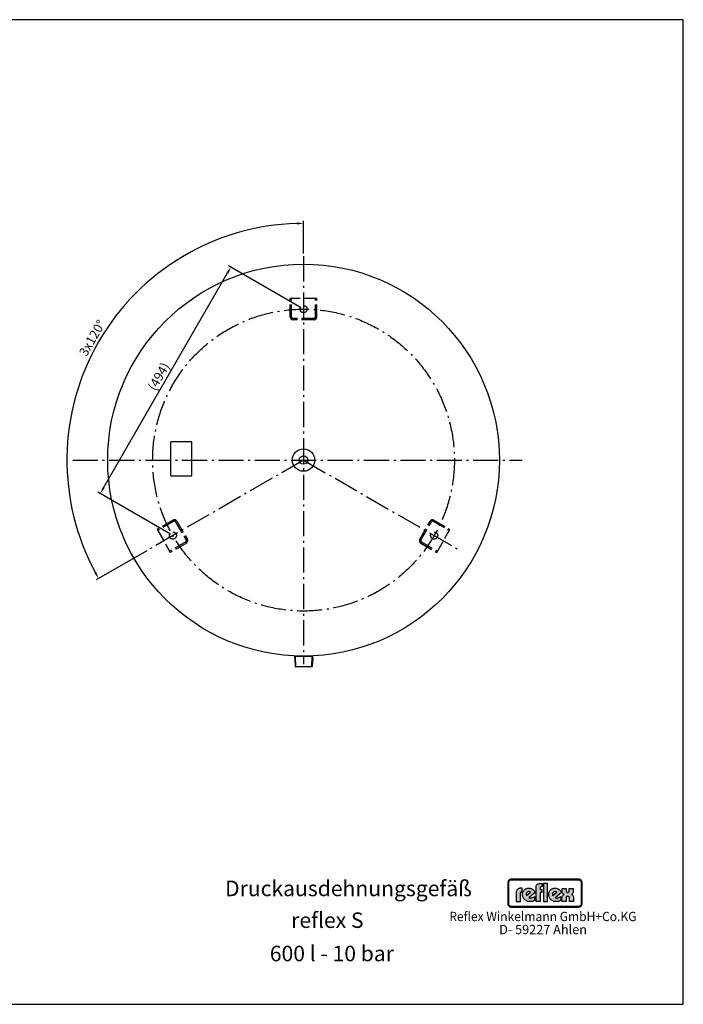
# Model space of a CAD drawing. Units: millimetres. Extents: x 0 to 2629, y 0 to 1859.
# Drawn here: x 1376 to 2629, y 0 to 1859 of the extents above; entities that cross this region are included whole.
import ezdxf
from ezdxf.enums import TextEntityAlignment as Align

# ---------------------------------------------------------------- set-up
doc = ezdxf.new("R2010")
doc.units = ezdxf.units.MM
doc.linetypes.add('GEN3', pattern=[6.25, 4.75, -1.5])
doc.linetypes.add('GEN7A', pattern=[6.875, 4.75, -0.875, 0.375, -0.875])
for name, color, linetype in [('3', 6, 'GEN3'), ('5', 3, 'Continuous'), ('7A', 4, 'GEN7A'), ('8', 1, 'Continuous'), ('GEFÄß', 7, 'Continuous'), ('RAHM2', 1, 'Continuous'), ('VENTILUKAPPE', 1, 'Continuous')]:
    doc.layers.add(name, color=color, linetype=linetype)
doc.styles.get("Standard").update_dxf_attribs({"font": 'ISOCP.SHX', "bigfont": 'bigfont.shx'})
doc.dimstyles.new('GEN-ISO', dxfattribs={"dimtxt": 3.5, "dimasz": 2.5, "dimexe": 1, "dimexo": 1, "dimgap": 0.6, "dimtad": 1, "dimdsep": 46, "dimtxsty": 'Standard', "dimcen": 0, "dimclrd": 256, "dimclre": 256, "dimclrt": 2, "dimadec": 0, "dimazin": 0, "dimtp": 0.1, "dimtm": 0.1, "dimtfac": 0.71, "dimtdec": 3, "dimtmove": 0, "dimatfit": 3, "dimfxl": 1, "dimtzin": 0, "dimarcsym": 0})

# ---------------------------------------------------------------- blocks, each defined once
blk = doc.blocks.new('*D21')
at = {"layer": '5', "lineweight": -2}
for p, q in [((1911.8, 1417.5), (1911.8, 1479.5)), ((1615.6, 856.5), (1520.4, 801.5))]:
    blk.add_line(p, q, dxfattribs=at)
blk.add_arc((1911.8, 1027.5), 447, 91.6024, 208.3976, dxfattribs=at)
at = {"layer": '5'}
for points in [[(1899.3, 1476.4), (1899.3, 1472.2), (1911.8, 1474.5)], [(1520.4, 816), (1516.8, 813.9), (1524.7, 804)]]:
    blk.add_solid(points, dxfattribs=at)
at = {"layer": 'DEFPOINTS', "color": 0}
for p in [(1911.8, 1412.5), (1624.5, 1369.9), (1911.8, 1027.5), (1620, 859), (1911.8, 642.5)]:
    blk.add_point(p, dxfattribs=at)
at = {"layer": '5', "color": 2, "insert": (1514.6, 1256.9), "char_height": 17.5, "attachment_point": 5, "rotation": 60}
blk.add_mtext('3x120°', dxfattribs=at)
blk = doc.blocks.new('*D22')
at = {"layer": '5', "lineweight": -2}
for p, q in [((1534, 975.1), (1768.3, 1380.9)), ((1907.5, 1315), (1770.2, 1394.3)), ((1660.7, 887.5), (1523.4, 966.8))]:
    blk.add_line(p, q, dxfattribs=at)
at = {"layer": '5'}
for points in [[(1766.5, 1382), (1770.1, 1379.9), (1774.6, 1391.8)], [(1532.2, 976.1), (1535.8, 974), (1527.7, 964.3)]]:
    blk.add_solid(points, dxfattribs=at)
at = {"layer": 'DEFPOINTS', "color": 0}
for p in [(1774.6, 1391.8), (1911.8, 1312.5), (1665, 885)]:
    blk.add_point(p, dxfattribs=at)
at = {"layer": '5', "color": 2, "insert": (1640.2, 1184.3), "char_height": 17.5, "attachment_point": 5, "rotation": 60}
blk.add_mtext('(494)', dxfattribs=at)

msp = doc.modelspace()

# ---------------------------------------------------------------- hatches: boundary and pattern name
at = {"layer": 'RAHM2'}
h = msp.add_hatch(color=3, dxfattribs=at)
h.paths.add_polyline_path([(2431.91, 236.141), (2303.892, 236.141), (2303.892, 235.544), (2431.91, 235.544)])
h.paths.add_polyline_path([(2299.112, 230.764), (2298.515, 230.764), (2298.515, 189.035), (2299.112, 189.035)])
h.paths.add_polyline_path([(2300.22, 232.738), (2300.324, 232.911), (2300.428, 233.084), (2300.549, 233.249), (2300.671, 233.405), (2300.809, 233.561), (2300.948, 233.708), (2301.095, 233.846), (2301.251, 233.976), (2301.407, 234.106), (2301.571, 234.227), (2301.744, 234.331), (2301.918, 234.435), (2302.1, 234.531), (2302.281, 234.617), (2302.472, 234.686), (2302.662, 234.756), (2302.862, 234.816), (2303.061, 234.86), (2303.268, 234.903), (2303.476, 234.929), (2303.684, 234.946), (2303.892, 234.946), (2303.892, 235.544), (2302.931, 235.422), (2302.082, 235.18), (2301.234, 234.695), (2300.567, 234.149), (2299.961, 233.422), (2299.536, 232.634), (2299.233, 231.725), (2299.112, 230.764), (2299.71, 230.764), (2299.71, 230.972), (2299.727, 231.179), (2299.753, 231.387), (2299.796, 231.595), (2299.839, 231.794), (2299.9, 231.985), (2299.961, 232.184), (2300.039, 232.374), (2300.125, 232.556)])
h = msp.add_hatch(color=3, dxfattribs=at)
h.paths.add_polyline_path([(2299.71, 230.764), (2299.112, 230.764), (2299.112, 189.035), (2299.71, 189.035)])
h.paths.add_polyline_path([(2431.91, 184.913), (2303.892, 184.913), (2303.892, 184.316), (2431.91, 184.316)])
h.paths.add_polyline_path([(2431.91, 235.544), (2303.892, 235.544), (2303.892, 234.946), (2431.91, 234.946)])
h.paths.add_polyline_path([(2437.288, 230.764), (2436.69, 230.764), (2436.69, 189.035), (2437.288, 189.035)])
h.paths.add_polyline_path([(2302.082, 235.18), (2302.931, 235.422), (2303.892, 235.544), (2303.892, 236.141), (2303.624, 236.132), (2303.355, 236.106), (2303.087, 236.072), (2302.818, 236.029), (2302.558, 235.968), (2302.307, 235.89), (2302.056, 235.803), (2301.814, 235.708), (2301.58, 235.604), (2301.346, 235.483), (2301.121, 235.353), (2300.905, 235.206), (2300.697, 235.059), (2300.489, 234.894), (2300.29, 234.73), (2300.108, 234.548), (2299.926, 234.357), (2299.762, 234.167), (2299.597, 233.959), (2299.45, 233.751), (2299.303, 233.535), (2299.173, 233.31), (2299.051, 233.076), (2298.948, 232.842), (2298.852, 232.599), (2298.766, 232.348), (2298.688, 232.097), (2298.627, 231.837), (2298.584, 231.569), (2298.549, 231.301), (2298.523, 231.032), (2298.515, 230.764), (2299.112, 230.764), (2299.233, 231.725), (2299.536, 232.634), (2299.961, 233.422), (2300.567, 234.149), (2301.234, 234.695)])
h.paths.add_polyline_path([(2302.281, 234.617), (2302.472, 234.686), (2302.662, 234.756), (2302.862, 234.816), (2303.061, 234.86), (2303.268, 234.903), (2303.476, 234.929), (2303.684, 234.946), (2303.892, 234.946), (2303.892, 235.544), (2302.931, 235.422), (2302.082, 235.18), (2301.234, 234.695), (2300.567, 234.149), (2299.961, 233.422), (2299.536, 232.634), (2299.233, 231.725), (2299.112, 230.764), (2299.71, 230.764), (2299.71, 230.972), (2299.727, 231.179), (2299.753, 231.387), (2299.796, 231.595), (2299.839, 231.794), (2299.9, 231.985), (2299.961, 232.184), (2300.039, 232.374), (2300.125, 232.556), (2300.22, 232.738), (2300.324, 232.911), (2300.428, 233.084), (2300.549, 233.249), (2300.671, 233.405), (2300.809, 233.561), (2300.948, 233.708), (2301.095, 233.846), (2301.251, 233.976), (2301.407, 234.106), (2301.571, 234.227), (2301.744, 234.331), (2301.918, 234.435), (2302.1, 234.531)])
h.paths.add_polyline_path([(2431.91, 184.316), (2303.892, 184.316), (2303.892, 183.718), (2431.91, 183.718)])
h.paths.add_polyline_path([(2435.902, 186.376), (2436.327, 187.225), (2436.63, 188.074), (2436.69, 189.035), (2436.093, 189.035), (2436.093, 188.827), (2436.075, 188.619), (2436.049, 188.411), (2436.015, 188.204), (2435.963, 188.004), (2435.911, 187.814), (2435.842, 187.623), (2435.772, 187.433), (2435.686, 187.251), (2435.599, 187.069), (2435.495, 186.905), (2435.391, 186.731), (2435.27, 186.576), (2435.149, 186.411), (2435.019, 186.264), (2434.88, 186.125), (2434.733, 185.987), (2434.586, 185.857), (2434.421, 185.736), (2434.257, 185.614), (2434.092, 185.51), (2433.919, 185.407), (2433.737, 185.32), (2433.547, 185.233), (2433.356, 185.164), (2433.166, 185.095), (2432.967, 185.043), (2432.759, 185), (2432.551, 184.956), (2432.343, 184.93), (2432.127, 184.913), (2431.91, 184.913), (2431.91, 184.316), (2432.871, 184.376), (2433.781, 184.679), (2434.569, 185.104), (2435.296, 185.71)], flags=16)
h.paths.add_polyline_path([(2436.058, 185.658), (2436.223, 185.857), (2436.37, 186.065), (2436.508, 186.281), (2436.638, 186.506), (2436.759, 186.731), (2436.863, 186.965), (2436.959, 187.208), (2437.045, 187.459), (2437.114, 187.71), (2437.175, 187.97), (2437.227, 188.23), (2437.253, 188.498), (2437.279, 188.766), (2437.288, 189.035), (2436.69, 189.035), (2436.63, 188.074), (2436.327, 187.225), (2435.902, 186.376), (2435.296, 185.71), (2434.569, 185.104), (2433.781, 184.679), (2432.871, 184.376), (2431.91, 184.316), (2431.91, 183.718), (2432.179, 183.727), (2432.456, 183.753), (2432.733, 183.779), (2432.993, 183.831), (2433.252, 183.883), (2433.512, 183.96), (2433.763, 184.047), (2434.006, 184.134), (2434.248, 184.246), (2434.473, 184.359), (2434.699, 184.489), (2434.924, 184.627), (2435.132, 184.774), (2435.339, 184.93), (2435.53, 185.104), (2435.72, 185.277), (2435.894, 185.459)])
h.paths.add_polyline_path([(2435.296, 234.149), (2434.569, 234.695), (2433.781, 235.18), (2432.871, 235.422), (2431.91, 235.544), (2431.91, 234.946), (2432.127, 234.946), (2432.343, 234.929), (2432.551, 234.894), (2432.759, 234.86), (2432.958, 234.816), (2433.157, 234.756), (2433.356, 234.686), (2433.547, 234.617), (2433.729, 234.531), (2433.911, 234.435), (2434.084, 234.331), (2434.257, 234.227), (2434.421, 234.106), (2434.577, 233.985), (2434.733, 233.846), (2434.88, 233.708), (2435.01, 233.561), (2435.149, 233.413), (2435.27, 233.249), (2435.383, 233.084), (2435.495, 232.92), (2435.59, 232.738), (2435.686, 232.565), (2435.772, 232.374), (2435.842, 232.184), (2435.911, 231.993), (2435.963, 231.794), (2436.015, 231.595), (2436.049, 231.387), (2436.075, 231.188), (2436.093, 230.972), (2436.093, 230.764), (2436.69, 230.764), (2436.63, 231.725), (2436.327, 232.634), (2435.902, 233.422)])
h.paths.add_polyline_path([(2435.539, 234.721), (2435.339, 234.894), (2435.14, 235.059), (2434.924, 235.206), (2434.707, 235.353), (2434.482, 235.483), (2434.248, 235.604), (2434.014, 235.708), (2433.763, 235.803), (2433.512, 235.89), (2433.261, 235.968), (2432.993, 236.029), (2432.733, 236.072), (2432.456, 236.106), (2432.187, 236.132), (2431.91, 236.141), (2431.91, 235.544), (2432.871, 235.422), (2433.781, 235.18), (2434.569, 234.695), (2435.296, 234.149), (2435.902, 233.422), (2436.327, 232.634), (2436.63, 231.725), (2436.69, 230.764), (2437.288, 230.764), (2437.279, 231.032), (2437.253, 231.301), (2437.227, 231.569), (2437.175, 231.829), (2437.114, 232.089), (2437.045, 232.34), (2436.959, 232.591), (2436.863, 232.833), (2436.759, 233.076), (2436.638, 233.301), (2436.517, 233.526), (2436.37, 233.751), (2436.223, 233.959), (2436.067, 234.167), (2435.894, 234.357), (2435.72, 234.548)])
h.paths.add_polyline_path([(2300.948, 186.125), (2300.801, 186.273), (2300.671, 186.42), (2300.549, 186.576), (2300.428, 186.74), (2300.316, 186.905), (2300.212, 187.078), (2300.125, 187.26), (2300.039, 187.433), (2299.961, 187.623), (2299.891, 187.814), (2299.839, 188.013), (2299.796, 188.212), (2299.753, 188.411), (2299.727, 188.619), (2299.71, 188.827), (2299.71, 189.035), (2299.112, 189.035), (2299.233, 188.074), (2299.536, 187.225), (2299.961, 186.376), (2300.567, 185.71), (2301.234, 185.104), (2302.082, 184.679), (2302.931, 184.376), (2303.892, 184.316), (2303.892, 184.913), (2303.684, 184.913), (2303.468, 184.93), (2303.26, 184.956), (2303.061, 184.991), (2302.862, 185.043), (2302.662, 185.095), (2302.472, 185.164), (2302.281, 185.233), (2302.091, 185.32), (2301.918, 185.407), (2301.736, 185.51), (2301.571, 185.623), (2301.398, 185.736), (2301.242, 185.857), (2301.086, 185.987)], flags=17)
h.paths.add_polyline_path([(2300.567, 185.71), (2299.961, 186.376), (2299.536, 187.225), (2299.233, 188.074), (2299.112, 189.035), (2298.515, 189.035), (2298.523, 188.766), (2298.549, 188.498), (2298.584, 188.23), (2298.627, 187.97), (2298.688, 187.71), (2298.766, 187.459), (2298.852, 187.208), (2298.948, 186.965), (2299.06, 186.731), (2299.181, 186.498), (2299.311, 186.281), (2299.45, 186.065), (2299.597, 185.857), (2299.762, 185.658), (2299.935, 185.459), (2300.108, 185.277), (2300.298, 185.104), (2300.498, 184.93), (2300.697, 184.774), (2300.905, 184.627), (2301.13, 184.489), (2301.346, 184.359), (2301.58, 184.246), (2301.822, 184.134), (2302.065, 184.047), (2302.316, 183.96), (2302.567, 183.883), (2302.827, 183.831), (2303.087, 183.779), (2303.355, 183.753), (2303.624, 183.727), (2303.892, 183.718), (2303.892, 184.316), (2302.931, 184.376), (2302.082, 184.679), (2301.234, 185.104)])
h = msp.add_hatch(color=3, dxfattribs=at)
h.paths.add_polyline_path([(2321.467, 209.892), (2321.625, 210.759), (2321.94, 211.389), (2322.413, 211.862), (2322.886, 212.256), (2323.831, 212.492), (2324.304, 212.571), (2325.171, 212.571), (2325.171, 219.1), (2322.334, 219.1), (2320.758, 219.022), (2319.419, 218.864), (2318.315, 218.47), (2317.291, 218.076), (2316.514, 217.524), (2315.805, 216.973), (2315.254, 216.342), (2314.781, 215.712), (2314.229, 214.384), (2313.914, 213.28), (2313.835, 212.256), (2313.835, 194.222), (2321.467, 194.222)])
h.paths.add_polyline_path([(2349.497, 211.153), (2348.788, 212.729), (2347.764, 214.305), (2346.582, 215.633), (2345.085, 216.894), (2343.43, 217.918), (2341.617, 218.706), (2339.659, 219.258), (2337.61, 219.416), (2336.113, 219.337), (2334.773, 219.1), (2333.512, 218.785), (2332.33, 218.312), (2331.227, 217.761), (2330.282, 217.13), (2329.415, 216.342), (2328.548, 215.554), (2327.85, 214.699), (2327.299, 213.753), (2326.747, 212.729), (2326.353, 211.704), (2325.801, 209.577), (2325.565, 207.371), (2325.644, 205.716), (2325.88, 204.23), (2326.274, 202.811), (2326.826, 201.472), (2327.456, 200.29), (2328.165, 199.187), (2329.021, 198.162), (2329.966, 197.217), (2331.07, 196.429), (2332.173, 195.798), (2333.355, 195.168), (2334.537, 194.695), (2335.876, 194.38), (2337.137, 194.065), (2338.477, 193.907), (2339.805, 193.907), (2341.617, 193.986), (2343.272, 194.222), (2344.691, 194.538), (2345.951, 194.932), (2347.685, 195.72), (2348.237, 196.035), (2348.237, 203.757), (2346.503, 202.575), (2344.769, 201.629), (2342.799, 200.92), (2341.854, 200.684), (2340.908, 200.605), (2339.344, 200.605), (2338.24, 200.841), (2337.768, 200.92)])
h.paths.add_polyline_path([(2333.04, 205.479), (2332.803, 206.031), (2332.646, 206.661), (2332.488, 207.449), (2332.567, 208.395), (2332.803, 209.419), (2333.355, 210.523), (2334.3, 211.626), (2335.404, 212.414), (2336.586, 212.808), (2337.689, 212.886), (2338.634, 212.729), (2339.501, 212.492), (2340.12, 212.177), (2340.672, 211.862)], flags=16)
h.paths.add_polyline_path([(2358.784, 211.153), (2362.173, 211.153), (2362.173, 217.052), (2358.784, 217.052), (2358.784, 219.652), (2358.942, 220.519), (2359.257, 221.149), (2359.73, 221.622), (2360.203, 222.016), (2361.227, 222.252), (2361.621, 222.331), (2362.477, 222.331), (2362.477, 228.387), (2359.651, 228.387), (2358.154, 228.309), (2356.814, 228.072), (2355.632, 227.678), (2354.608, 227.284), (2353.82, 226.733), (2353.111, 226.192), (2352.559, 225.562), (2352.165, 224.931), (2351.535, 223.671), (2351.22, 222.489), (2351.141, 221.464), (2351.141, 194.301), (2358.784, 194.301)])
h.paths.add_polyline_path([(2372.957, 228.387), (2364.998, 228.387), (2364.998, 194.301), (2372.957, 194.301)])
h.paths.add_polyline_path([(2399.006, 211.153), (2398.297, 212.729), (2397.272, 214.305), (2396.09, 215.633), (2394.604, 216.894), (2392.95, 217.918), (2391.137, 218.706), (2389.167, 219.258), (2387.118, 219.416), (2385.621, 219.337), (2384.293, 219.1), (2383.032, 218.785), (2381.85, 218.312), (2380.747, 217.761), (2379.801, 217.13), (2378.935, 216.342), (2378.068, 215.554), (2377.437, 214.699), (2376.807, 213.753), (2376.255, 212.729), (2375.861, 211.704), (2375.31, 209.577), (2375.073, 207.371), (2375.152, 205.716), (2375.389, 204.23), (2375.783, 202.811), (2376.334, 201.472), (2376.965, 200.29), (2377.674, 199.187), (2378.541, 198.162), (2379.565, 197.217), (2380.589, 196.429), (2381.692, 195.798), (2382.874, 195.168), (2384.056, 194.695), (2385.385, 194.38), (2386.646, 194.065), (2387.985, 193.907), (2389.325, 193.907), (2391.137, 193.986), (2392.792, 194.222), (2394.289, 194.538), (2395.471, 194.932), (2397.193, 195.72), (2397.745, 196.035), (2397.745, 203.757), (2396.011, 202.575), (2394.289, 201.629), (2392.319, 200.92), (2391.374, 200.684), (2390.428, 200.605), (2388.852, 200.605), (2387.749, 200.841), (2387.276, 200.92)])
h.paths.add_polyline_path([(2382.008, 207.449), (2382.086, 208.395), (2382.323, 209.419), (2382.874, 210.523), (2383.82, 211.626), (2384.912, 212.414), (2386.094, 212.808), (2387.197, 212.886), (2388.143, 212.729), (2389.01, 212.492), (2389.64, 212.177), (2390.192, 211.862), (2382.559, 205.479), (2382.323, 206.031), (2382.165, 206.661)], flags=16)
h.paths.add_polyline_path([(2419.235, 206.661), (2418.604, 207.055), (2418.064, 207.371), (2419.156, 208.08), (2419.944, 209.025), (2420.574, 210.05), (2420.968, 211.074), (2421.283, 212.808), (2421.283, 213.596), (2421.283, 218.864), (2413.888, 218.864), (2413.888, 214.384), (2413.809, 213.832), (2413.494, 212.729), (2413.178, 212.177), (2412.627, 211.626), (2411.839, 211.232), (2410.893, 211.153), (2409.948, 211.232), (2409.16, 211.626), (2408.687, 212.098), (2408.372, 212.729), (2408.135, 213.832), (2408.135, 214.305), (2408.135, 218.864), (2400.582, 218.864), (2400.582, 213.517), (2400.739, 211.862), (2401.133, 210.601), (2401.606, 209.498), (2402.237, 208.71), (2402.867, 208.08), (2403.34, 207.686), (2403.891, 207.371), (2403.182, 207.055), (2402.631, 206.661), (2401.764, 205.716), (2401.055, 204.613), (2400.661, 203.521), (2400.345, 202.496), (2400.188, 201.629), (2400.109, 200.841), (2400.109, 194.301), (2407.978, 194.301), (2407.978, 200.29), (2408.056, 200.92), (2408.135, 201.472), (2408.293, 202.181), (2408.687, 202.811), (2409.238, 203.442), (2410.026, 203.836), (2411.13, 203.993), (2412.154, 203.836), (2412.942, 203.442), (2413.415, 202.811), (2413.73, 202.102), (2413.888, 201.472), (2413.966, 200.841), (2413.966, 200.29), (2413.966, 194.301), (2421.756, 194.301), (2421.756, 200.92), (2421.599, 202.654), (2421.126, 204.072), (2420.574, 205.164), (2419.865, 206.031)])
h = msp.add_hatch(color=3, dxfattribs=at)
h.paths.add_polyline_path([(2436.69, 230.764), (2436.093, 230.764), (2436.093, 189.035), (2436.69, 189.035)])
h.paths.add_polyline_path([(2436.327, 187.225), (2436.63, 188.074), (2436.69, 189.035), (2436.093, 189.035), (2436.093, 188.827), (2436.075, 188.619), (2436.049, 188.411), (2436.015, 188.204), (2435.963, 188.004), (2435.911, 187.814), (2435.842, 187.623), (2435.772, 187.433), (2435.686, 187.251), (2435.599, 187.069), (2435.495, 186.905), (2435.391, 186.731), (2435.27, 186.576), (2435.149, 186.411), (2435.019, 186.264), (2434.88, 186.125), (2434.733, 185.987), (2434.586, 185.857), (2434.421, 185.736), (2434.257, 185.614), (2434.092, 185.51), (2433.919, 185.407), (2433.737, 185.32), (2433.547, 185.233), (2433.356, 185.164), (2433.166, 185.095), (2432.967, 185.043), (2432.759, 185), (2432.551, 184.956), (2432.343, 184.93), (2432.127, 184.913), (2431.91, 184.913), (2431.91, 184.316), (2432.871, 184.376), (2433.781, 184.679), (2434.569, 185.104), (2435.296, 185.71), (2435.902, 186.376)])

# ---------------------------------------------------------------- linework, layer by layer
at = {"ltscale": 0.3}
for p, q in [((1895.448, 653.817), (1895.448, 658.389)), ((1895.448, 657.525), (1928.177, 657.525)), ((1895.448, 653.817), (1896.299, 638.016)), ((1929.148, 653.817), (1928.297, 638.016)), ((1929.148, 653.817), (1929.148, 658.389))]:
    msp.add_line(p, q, dxfattribs=at)
for p, q in [((1929.148, 657.525), (1928.177, 657.525)), ((1896.299, 638.016), (1897.352, 637.017)), ((1927.243, 637.017), (1897.352, 637.017)), ((1928.297, 638.016), (1927.243, 637.017))]:
    msp.add_line(p, q)
msp.add_lwpolyline([(0, 0), (2629.297, 0), (2629.297, 1859.099), (0, 1859.099)], close=True)
msp.add_lwpolyline([(1660.798, 1061.083), (1660.6, 999.083, 0.414214), (1661.596, 998.08), (1699.596, 997.959, 0.414214), (1700.599, 998.955), (1700.797, 1060.955, 0.414214), (1699.801, 1061.958), (1661.801, 1062.08, 0.414214)], format="xyb", close=True)
at = {"layer": '3', "ltscale": 5}
for p, q in [((1886.812, 1297.525), (1886.812, 1332.525)), ((1936.812, 1332.525), (1886.812, 1332.525)), ((1889.312, 1297.525), (1889.312, 1332.525)), ((1934.312, 1297.525), (1934.312, 1332.525)), ((1936.812, 1297.525), (1936.812, 1332.525)), ((1931.812, 1295.025), (1891.812, 1295.025)), ((1931.812, 1292.525), (1891.812, 1292.525)), ((1665.485, 914.175), (1635.174, 896.675)), ((1666.735, 912.01), (1636.424, 894.51)), ((1670.15, 911.095), (1690.15, 876.454)), ((1672.315, 912.345), (1692.315, 877.704)), ((2131.309, 877.704), (2151.309, 912.345)), ((2133.474, 876.454), (2153.474, 911.095)), ((2156.889, 912.01), (2187.2, 894.51)), ((2158.139, 914.175), (2188.45, 896.675)), ((1635.174, 896.675), (1660.174, 853.374)), ((2163.45, 853.374), (2188.45, 896.675)), ((1689.235, 873.039), (1658.924, 855.539)), ((1690.485, 870.874), (1660.174, 853.374)), ((2133.139, 870.874), (2163.45, 853.374)), ((2134.389, 873.039), (2164.7, 855.539))]:
    msp.add_line(p, q, dxfattribs=at)
for centre in [(1911.812, 1312.525), (1664.995, 885.025), (2158.629, 885.025)]:
    msp.add_circle(centre, 6.7, dxfattribs=at)
for centre, radius, start, end in [((1891.812, 1297.525), 5, 180, 270), ((1891.812, 1297.525), 2.5, 180, 270), ((1931.812, 1297.525), 5, 270, 0), ((1931.812, 1297.525), 2.5, 270, 0), ((1667.985, 909.845), 5, 30, 120), ((1667.985, 909.845), 2.5, 30, 120), ((2155.639, 909.845), 5, 60, 150), ((2155.639, 909.845), 2.5, 60, 150), ((1687.985, 875.204), 2.5, 300, 30), ((1687.985, 875.204), 5, 300, 30), ((2135.639, 875.204), 5, 150, 240), ((2135.639, 875.204), 2.5, 150, 240)]:
    msp.add_arc(centre, radius, start, end, dxfattribs=at)
at = {"layer": '7A', "ltscale": 10}
for p, q in [((1911.812, 1412.525), (1911.812, 642.525)), ((1475.97, 1027.525), (2325.138, 1027.525)), ((1911.812, 1027.525), (1619.962, 859.025)), ((1911.812, 1027.525), (2203.663, 859.025))]:
    msp.add_line(p, q, dxfattribs=at)
msp.add_circle((1911.812, 1027.525), 285, dxfattribs=at)
at = {"layer": '8'}
for p, q in [((1897.153, 637.207), (1896.419, 657.525)), ((1927.443, 637.207), (1928.177, 657.525))]:
    msp.add_line(p, q, dxfattribs=at)
at = {"layer": 'GEFÄß'}
msp.add_circle((1911.812, 1027.525), 370, dxfattribs=at)
at = {"layer": 'RAHM2', "color": 3, "const_width": 2.204}
msp.add_lwpolyline([(2299.617, 189.035), (2299.617, 230.764, -0.414214), (2303.892, 235.039), (2431.91, 235.039, -0.414214), (2436.186, 230.764), (2436.186, 189.035, -0.388281), (2432.347, 184.837), (2303.892, 184.82, -0.380572), (2299.635, 188.608, -0.037159)], format="xyb", close=True, dxfattribs=at)
at = {"layer": 'RAHM2', "color": 3}
for points in [[(2298.515, 189.035), (2298.515, 230.764, -0.414214), (2303.892, 236.141), (2431.91, 236.141, -0.414214), (2437.288, 230.764), (2437.288, 189.035, -0.391099), (2432.394, 183.735), (2303.892, 183.718, -0.380572), (2298.54, 188.48, -0.380572)], [(2299.71, 189.035), (2299.71, 230.764, -0.414214), (2303.892, 234.946), (2431.91, 234.946, -0.414214), (2436.093, 230.764), (2436.093, 189.035, -0.387993), (2432.343, 184.93), (2303.892, 184.913, -0.380572), (2299.727, 188.619, -0.058238)]]:
    msp.add_lwpolyline(points, format="xyb", dxfattribs=at)
for points in [[(2303.892, 236.141), (2303.624, 236.132), (2303.355, 236.106), (2303.087, 236.072), (2302.818, 236.029), (2302.558, 235.968), (2302.307, 235.89), (2302.056, 235.803), (2301.814, 235.708), (2301.58, 235.604), (2301.346, 235.483), (2301.121, 235.353), (2300.905, 235.206), (2300.697, 235.059), (2300.489, 234.894), (2300.29, 234.73), (2300.108, 234.548), (2299.926, 234.357), (2299.762, 234.167), (2299.597, 233.959), (2299.45, 233.751), (2299.303, 233.535), (2299.173, 233.31), (2299.051, 233.076), (2298.948, 232.842), (2298.852, 232.599), (2298.766, 232.348), (2298.688, 232.097), (2298.627, 231.837), (2298.584, 231.569), (2298.549, 231.301), (2298.523, 231.032), (2298.515, 230.764), (2299.71, 230.764), (2299.71, 230.972), (2299.727, 231.179), (2299.753, 231.387), (2299.796, 231.595), (2299.839, 231.794), (2299.9, 231.985), (2299.961, 232.184), (2300.039, 232.374), (2300.125, 232.556), (2300.22, 232.738), (2300.324, 232.911), (2300.428, 233.084), (2300.549, 233.249), (2300.671, 233.405), (2300.809, 233.561), (2300.948, 233.708), (2301.095, 233.846), (2301.251, 233.976), (2301.407, 234.106), (2301.571, 234.227), (2301.744, 234.331), (2301.918, 234.435), (2302.1, 234.531), (2302.281, 234.617), (2302.472, 234.686), (2302.662, 234.756), (2302.862, 234.816), (2303.061, 234.86), (2303.268, 234.903), (2303.476, 234.929), (2303.684, 234.946), (2303.892, 234.946), (2303.892, 236.141), (2303.892, 236.141)], [(2298.515, 230.764), (2298.515, 189.035), (2299.71, 189.035), (2299.71, 230.764), (2298.515, 230.764), (2298.515, 230.764)], [(2303.892, 235.544), (2431.91, 235.544), (2432.871, 235.422), (2433.781, 235.18), (2434.569, 234.695), (2435.296, 234.149), (2435.902, 233.422), (2436.327, 232.634), (2436.63, 231.725), (2436.69, 230.764), (2436.69, 189.035), (2436.63, 188.074), (2436.327, 187.225), (2435.902, 186.376), (2435.296, 185.71), (2434.569, 185.104), (2433.781, 184.679), (2432.871, 184.376), (2431.91, 184.316), (2303.892, 184.316), (2302.931, 184.376), (2302.082, 184.679), (2301.234, 185.104), (2300.567, 185.71), (2299.961, 186.376), (2299.536, 187.225), (2299.233, 188.074), (2299.112, 189.035), (2299.112, 230.764), (2299.233, 231.725), (2299.536, 232.634), (2299.961, 233.422), (2300.567, 234.149), (2301.234, 234.695), (2302.082, 235.18), (2302.931, 235.422), (2303.892, 235.544), (2303.892, 235.544)], [(2431.91, 236.141), (2303.892, 236.141), (2303.892, 234.946), (2431.91, 234.946), (2431.91, 236.141), (2431.91, 236.141)], [(2351.141, 194.301), (2351.141, 221.464), (2351.22, 222.489), (2351.535, 223.671), (2352.165, 224.931), (2352.559, 225.562), (2353.111, 226.192), (2353.82, 226.733), (2354.608, 227.284), (2355.632, 227.678), (2356.814, 228.072), (2358.154, 228.309), (2359.651, 228.387), (2362.477, 228.387), (2362.477, 222.331), (2361.621, 222.331), (2361.227, 222.252), (2360.203, 222.016), (2359.73, 221.622), (2359.257, 221.149), (2358.942, 220.519), (2358.784, 219.652), (2358.784, 217.052), (2362.173, 217.052), (2362.173, 211.153), (2358.784, 211.153), (2358.784, 194.301), (2351.141, 194.301), (2351.141, 194.301)], [(2364.998, 228.387), (2364.998, 194.301), (2372.957, 194.301), (2372.957, 228.387), (2364.998, 228.387), (2364.998, 228.387)], [(2437.288, 230.764), (2437.279, 231.032), (2437.253, 231.301), (2437.227, 231.569), (2437.175, 231.829), (2437.114, 232.089), (2437.045, 232.34), (2436.959, 232.591), (2436.863, 232.833), (2436.759, 233.076), (2436.638, 233.301), (2436.517, 233.526), (2436.37, 233.751), (2436.223, 233.959), (2436.067, 234.167), (2435.894, 234.357), (2435.72, 234.548), (2435.539, 234.721), (2435.339, 234.894), (2435.14, 235.059), (2434.924, 235.206), (2434.707, 235.353), (2434.482, 235.483), (2434.248, 235.604), (2434.014, 235.708), (2433.763, 235.803), (2433.512, 235.89), (2433.261, 235.968), (2432.993, 236.029), (2432.733, 236.072), (2432.456, 236.106), (2432.187, 236.132), (2431.91, 236.141), (2431.91, 234.946), (2432.127, 234.946), (2432.343, 234.929), (2432.551, 234.894), (2432.759, 234.86), (2432.958, 234.816), (2433.157, 234.756), (2433.356, 234.686), (2433.547, 234.617), (2433.729, 234.531), (2433.911, 234.435), (2434.084, 234.331), (2434.257, 234.227), (2434.421, 234.106), (2434.577, 233.985), (2434.733, 233.846), (2434.88, 233.708), (2435.01, 233.561), (2435.149, 233.413), (2435.27, 233.249), (2435.383, 233.084), (2435.495, 232.92), (2435.59, 232.738), (2435.686, 232.565), (2435.772, 232.374), (2435.842, 232.184), (2435.911, 231.993), (2435.963, 231.794), (2436.015, 231.595), (2436.049, 231.387), (2436.075, 231.188), (2436.093, 230.972), (2436.093, 230.764), (2437.288, 230.764), (2437.288, 230.764)], [(2437.288, 189.035), (2437.288, 230.764), (2436.093, 230.764), (2436.093, 189.035), (2437.288, 189.035), (2437.288, 189.035)], [(2321.467, 209.892), (2321.625, 210.759), (2321.94, 211.389), (2322.413, 211.862), (2322.886, 212.256), (2323.831, 212.492), (2324.304, 212.571), (2325.171, 212.571), (2325.171, 219.1), (2322.334, 219.1), (2320.758, 219.022), (2319.419, 218.864), (2318.315, 218.47), (2317.291, 218.076), (2316.514, 217.524), (2315.805, 216.973), (2315.254, 216.342), (2314.781, 215.712), (2314.229, 214.384), (2313.914, 213.28), (2313.835, 212.256), (2313.835, 194.222), (2321.467, 194.222), (2321.467, 209.892), (2321.467, 209.892)], [(2348.237, 203.757), (2348.237, 196.035), (2347.685, 195.72), (2345.951, 194.932), (2344.691, 194.538), (2343.272, 194.222), (2341.617, 193.986), (2339.805, 193.907), (2338.477, 193.907), (2337.137, 194.065), (2335.876, 194.38), (2334.537, 194.695), (2333.355, 195.168), (2332.173, 195.798), (2331.07, 196.429), (2329.966, 197.217), (2329.021, 198.162), (2328.165, 199.187), (2327.456, 200.29), (2326.826, 201.472), (2326.274, 202.811), (2325.88, 204.23), (2325.644, 205.716), (2325.565, 207.371), (2325.801, 209.577), (2326.353, 211.704), (2326.747, 212.729), (2327.299, 213.753), (2327.85, 214.699), (2328.548, 215.554), (2329.415, 216.342), (2330.282, 217.13), (2331.227, 217.761), (2332.33, 218.312), (2333.512, 218.785), (2334.773, 219.1), (2336.113, 219.337), (2337.61, 219.416), (2339.659, 219.258), (2341.617, 218.706), (2343.43, 217.918), (2345.085, 216.894), (2346.582, 215.633), (2347.764, 214.305), (2348.788, 212.729), (2349.497, 211.153), (2337.768, 200.92), (2338.24, 200.841), (2339.344, 200.605), (2340.908, 200.605), (2341.854, 200.684), (2342.799, 200.92), (2344.769, 201.629), (2346.503, 202.575), (2348.237, 203.757), (2348.237, 203.757)], [(2333.04, 205.479), (2340.672, 211.862), (2340.12, 212.177), (2339.501, 212.492), (2338.634, 212.729), (2337.689, 212.886), (2336.586, 212.808), (2335.404, 212.414), (2334.3, 211.626), (2333.355, 210.523), (2332.803, 209.419), (2332.567, 208.395), (2332.488, 207.449), (2332.646, 206.661), (2332.803, 206.031), (2333.04, 205.479), (2333.04, 205.479)], [(2397.745, 203.757), (2397.745, 196.035), (2397.193, 195.72), (2395.471, 194.932), (2394.289, 194.538), (2392.792, 194.222), (2391.137, 193.986), (2389.325, 193.907), (2387.985, 193.907), (2386.646, 194.065), (2385.385, 194.38), (2384.056, 194.695), (2382.874, 195.168), (2381.692, 195.798), (2380.589, 196.429), (2379.565, 197.217), (2378.541, 198.162), (2377.674, 199.187), (2376.965, 200.29), (2376.334, 201.472), (2375.783, 202.811), (2375.389, 204.23), (2375.152, 205.716), (2375.073, 207.371), (2375.31, 209.577), (2375.861, 211.704), (2376.255, 212.729), (2376.807, 213.753), (2377.437, 214.699), (2378.068, 215.554), (2378.935, 216.342), (2379.801, 217.13), (2380.747, 217.761), (2381.85, 218.312), (2383.032, 218.785), (2384.293, 219.1), (2385.621, 219.337), (2387.118, 219.416), (2389.167, 219.258), (2391.137, 218.706), (2392.95, 217.918), (2394.604, 216.894), (2396.09, 215.633), (2397.272, 214.305), (2398.297, 212.729), (2399.006, 211.153), (2387.276, 200.92), (2387.749, 200.841), (2388.852, 200.605), (2390.428, 200.605), (2391.374, 200.684), (2392.319, 200.92), (2394.289, 201.629), (2396.011, 202.575), (2397.745, 203.757), (2397.745, 203.757)], [(2382.559, 205.479), (2390.192, 211.862), (2389.64, 212.177), (2389.01, 212.492), (2388.143, 212.729), (2387.197, 212.886), (2386.094, 212.808), (2384.912, 212.414), (2383.82, 211.626), (2382.874, 210.523), (2382.323, 209.419), (2382.086, 208.395), (2382.008, 207.449), (2382.165, 206.661), (2382.323, 206.031), (2382.559, 205.479), (2382.559, 205.479)], [(2400.582, 218.864), (2408.135, 218.864), (2408.135, 214.305), (2408.135, 213.832), (2408.372, 212.729), (2408.687, 212.098), (2409.16, 211.626), (2409.948, 211.232), (2410.893, 211.153), (2411.839, 211.232), (2412.627, 211.626), (2413.178, 212.177), (2413.494, 212.729), (2413.809, 213.832), (2413.888, 214.384), (2413.888, 218.864), (2421.283, 218.864), (2421.283, 213.596), (2421.283, 212.808), (2420.968, 211.074), (2420.574, 210.05), (2419.944, 209.025), (2419.156, 208.08), (2418.064, 207.371), (2418.604, 207.055), (2419.235, 206.661), (2419.865, 206.031), (2420.574, 205.164), (2421.126, 204.072), (2421.599, 202.654), (2421.756, 200.92), (2421.756, 194.301), (2413.966, 194.301), (2413.966, 200.29), (2413.966, 200.841), (2413.888, 201.472), (2413.73, 202.102), (2413.415, 202.811), (2412.942, 203.442), (2412.154, 203.836), (2411.13, 203.993), (2410.026, 203.836), (2409.238, 203.442), (2408.687, 202.811), (2408.293, 202.181), (2408.135, 201.472), (2408.056, 200.92), (2407.978, 200.29), (2407.978, 194.301), (2400.109, 194.301), (2400.109, 200.841), (2400.188, 201.629), (2400.345, 202.496), (2400.661, 203.521), (2401.055, 204.613), (2401.764, 205.716), (2402.631, 206.661), (2403.182, 207.055), (2403.891, 207.371), (2403.34, 207.686), (2402.867, 208.08), (2402.237, 208.71), (2401.606, 209.498), (2401.133, 210.601), (2400.739, 211.862), (2400.582, 213.517), (2400.582, 218.864), (2400.582, 218.864)], [(2298.515, 189.035), (2298.523, 188.766), (2298.549, 188.498), (2298.584, 188.23), (2298.627, 187.97), (2298.688, 187.71), (2298.766, 187.459), (2298.852, 187.208), (2298.948, 186.965), (2299.06, 186.731), (2299.181, 186.498), (2299.311, 186.281), (2299.45, 186.065), (2299.597, 185.857), (2299.762, 185.658), (2299.935, 185.459), (2300.108, 185.277), (2300.298, 185.104), (2300.498, 184.93), (2300.697, 184.774), (2300.905, 184.627), (2301.13, 184.489), (2301.346, 184.359), (2301.58, 184.246), (2301.822, 184.134), (2302.065, 184.047), (2302.316, 183.96), (2302.567, 183.883), (2302.827, 183.831), (2303.087, 183.779), (2303.355, 183.753), (2303.624, 183.727), (2303.892, 183.718), (2303.892, 184.913), (2303.684, 184.913), (2303.468, 184.93), (2303.26, 184.956), (2303.061, 184.991), (2302.862, 185.043), (2302.662, 185.095), (2302.472, 185.164), (2302.281, 185.233), (2302.091, 185.32), (2301.918, 185.407), (2301.736, 185.51), (2301.571, 185.623), (2301.398, 185.736), (2301.242, 185.857), (2301.086, 185.987), (2300.948, 186.125), (2300.801, 186.273), (2300.671, 186.42), (2300.549, 186.576), (2300.428, 186.74), (2300.316, 186.905), (2300.212, 187.078), (2300.125, 187.26), (2300.039, 187.433), (2299.961, 187.623), (2299.891, 187.814), (2299.839, 188.013), (2299.796, 188.212), (2299.753, 188.411), (2299.727, 188.619), (2299.71, 188.827), (2299.71, 189.035), (2298.515, 189.035), (2298.515, 189.035)], [(2431.91, 183.718), (2432.179, 183.727), (2432.456, 183.753), (2432.733, 183.779), (2432.993, 183.831), (2433.252, 183.883), (2433.512, 183.96), (2433.763, 184.047), (2434.006, 184.134), (2434.248, 184.246), (2434.473, 184.359), (2434.699, 184.489), (2434.924, 184.627), (2435.132, 184.774), (2435.339, 184.93), (2435.53, 185.104), (2435.72, 185.277), (2435.894, 185.459), (2436.058, 185.658), (2436.223, 185.857), (2436.37, 186.065), (2436.508, 186.281), (2436.638, 186.506), (2436.759, 186.731), (2436.863, 186.965), (2436.959, 187.208), (2437.045, 187.459), (2437.114, 187.71), (2437.175, 187.97), (2437.227, 188.23), (2437.253, 188.498), (2437.279, 188.766), (2437.288, 189.035), (2436.093, 189.035), (2436.093, 188.827), (2436.075, 188.619), (2436.049, 188.411), (2436.015, 188.204), (2435.963, 188.004), (2435.911, 187.814), (2435.842, 187.623), (2435.772, 187.433), (2435.686, 187.251), (2435.599, 187.069), (2435.495, 186.905), (2435.391, 186.731), (2435.27, 186.576), (2435.149, 186.411), (2435.019, 186.264), (2434.88, 186.125), (2434.733, 185.987), (2434.586, 185.857), (2434.421, 185.736), (2434.257, 185.614), (2434.092, 185.51), (2433.919, 185.407), (2433.737, 185.32), (2433.547, 185.233), (2433.356, 185.164), (2433.166, 185.095), (2432.967, 185.043), (2432.759, 185), (2432.551, 184.956), (2432.343, 184.93), (2432.127, 184.913), (2431.91, 184.913), (2431.91, 183.718), (2431.91, 183.718)], [(2303.892, 183.718), (2431.91, 183.718), (2431.91, 184.913), (2303.892, 184.913), (2303.892, 183.718), (2303.892, 183.718)]]:
    msp.add_lwpolyline(points, dxfattribs=at)
at = {"layer": 'VENTILUKAPPE', "color": 7}
for radius in [21, 7.93]:
    msp.add_circle((1911.812, 1027.525), radius, dxfattribs=at)

# ---------------------------------------------------------------- texts
for s, height, p in [('Druckausdehnungsgefäß', 29.27232, (1763.604, 204.167)), ('reflex S  ', 29.2723, (1888.528, 144.218)), ('600 l - 10 bar', 29.27232, (1848.136, 81.29))]:
    msp.add_text(s, height=height).set_placement(p)
at = {"layer": 'RAHM2', "color": 2, "width": 0.95}
msp.add_text('Reflex Winkelmann GmbH+Co.KG', height=17.56339, dxfattribs=at).set_placement((2364.035, 157.066), align=Align.CENTER)
at = {"layer": 'RAHM2', "color": 2}
msp.add_text('D- 59227 Ahlen', height=17.56339, dxfattribs=at).set_placement((2364.321, 132.425), align=Align.CENTER)

# ---------------------------------------------------------------- dimensions: what is measured, and where the dimension line sits
at = {"layer": '5'}
dim = msp.add_angular_dim_2l(base=(1624.507, 1369.921), line1=((1911.812, 1027.525), (1619.962, 859.025)), line2=((1911.812, 1412.525), (1911.812, 642.525)), text='3x<>', dimstyle='GEN-ISO', override={"dimscale": 5, "dimdec": 0, "dimtp": 1.5, "dimtm": 1.5, "dimtdec": 1}, dxfattribs=at)
dim.commit()
dim.dimension.update_dxf_attribs({"geometry": '*D21', "text_midpoint": (1514.55, 1256.884)})
dim = msp.add_aligned_dim(p1=(1664.995, 885.025), p2=(1911.812, 1312.525), distance=158.48, text='(<>)', dimstyle='GEN-ISO', override={"dimscale": 5, "dimdec": 0, "dimtp": 1.5, "dimtm": 1.5, "dimtdec": 1}, dxfattribs=at)
dim.commit()
dim.dimension.update_dxf_attribs({"geometry": '*D22', "text_midpoint": (1640.219, 1184.329)})

doc.saveas('drawing.dxf')
